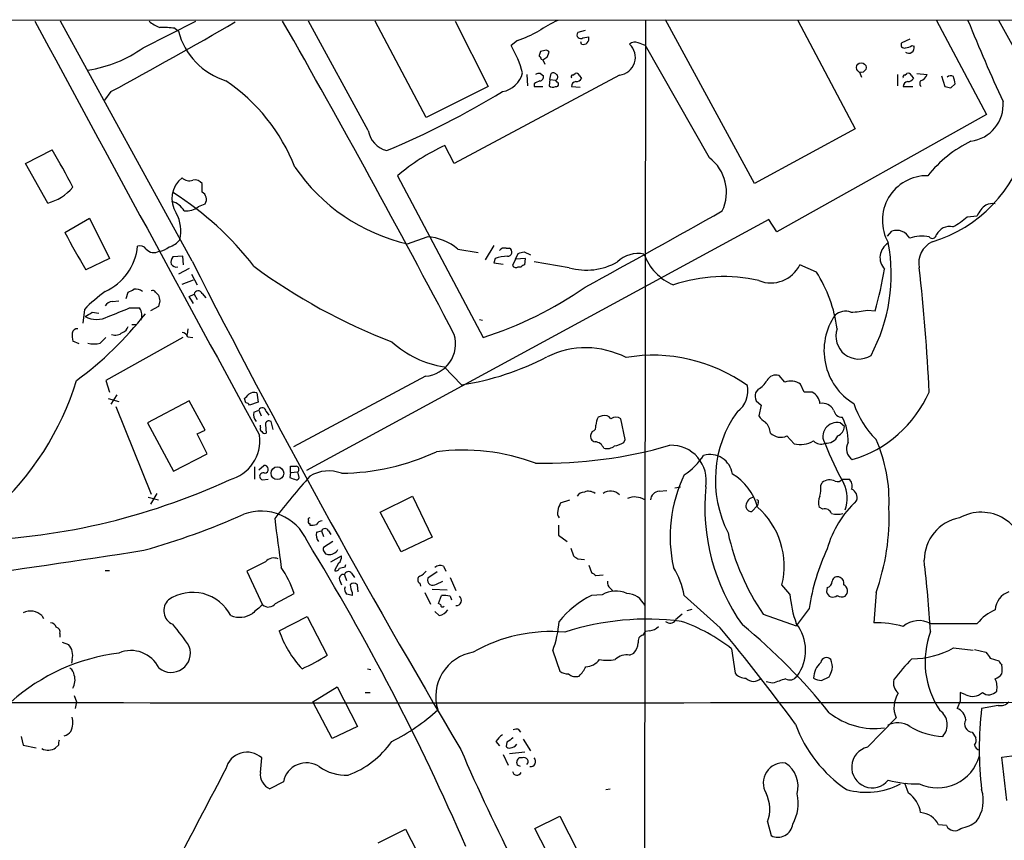
# Model space of a CAD drawing. Extents: x 0 to 1024, y 6 to 822.
# Drawn here: x 195 to 311, y 725 to 822 of the extents above; entities that cross this region are included whole.
import ezdxf

# ---------------------------------------------------------------- set-up
doc = ezdxf.new("R2010")
doc.units = 0
doc.header["$MEASUREMENT"] = 0
doc.layers.add('MAIN', color=5, linetype='CONTINUOUS')

msp = doc.modelspace()

# ---------------------------------------------------------------- linework, layer by layer
at = {"layer": 'MAIN'}
for p, q in [((60.452, 822.0287), (355.092, 822.1133)), ((215.7307, 793.6653), (200.2367, 821.944)), ((209.9733, 818.8113), (216.154, 821.944)), ((236.474, 809.0747), (229.4467, 821.944)), ((243.332, 810.5987), (237.3207, 821.944)), ((246.7187, 821.944), (250.6133, 814.2393)), ((269.1553, 822.0287), (268.9013, 619.5907)), ((282.0247, 802.8093), (271.526, 822.1133)), ((287.1047, 822.0287), (293.878, 809.244)), ((303.4453, 822.0287), (309.372, 810.9373)), ((314.8753, 814.6627), (310.8113, 822.0287)), ((213.6987, 821.0973), (214.122, 820.7587)), ((262.0433, 820.8433), (261.1967, 820.5893)), ((254.0847, 819.658), (253.3227, 819.0653)), ((261.62, 819.2347), (261.5353, 819.4887)), ((261.7893, 819.9967), (262.4667, 820.0813)), ((300.3127, 819.8273), (299.3813, 819.404)), ((257.302, 818.4727), (256.794, 818.388)), ((257.556, 817.7107), (257.81, 818.3033)), ((276.6907, 805.8573), (269.1553, 819.0653)), ((300.5667, 819.0653), (300.8207, 818.9807)), ((256.8787, 817.4567), (257.048, 817.372)), ((257.048, 817.372), (257.302, 816.864)), ((294.386, 815.9327), (294.64, 815.34)), ((266.1073, 815.594), (246.634, 805.18)), ((255.1853, 815.6787), (255.27, 814.324)), ((256.794, 815.7633), (257.1327, 815.5093)), ((257.8947, 815.086), (257.81, 814.324)), ((257.8947, 815.086), (258.064, 815.7633)), ((257.8947, 815.086), (258.572, 815.0013)), ((258.7413, 814.7473), (258.572, 815.0013)), ((260.604, 815.594), (260.858, 815.7633)), ((261.366, 815.594), (261.62, 815.1707)), ((298.8733, 815.6787), (298.8733, 814.324)), ((299.72, 815.594), (299.974, 815.7633)), ((300.482, 815.594), (300.736, 815.1707)), ((301.1593, 815.7633), (302.3447, 815.6787)), ((304.038, 815.5093), (304.4613, 814.2393)), ((206.1633, 813.6467), (205.4013, 812.6307)), ((250.6133, 814.2393), (243.332, 810.5987)), ((256.032, 814.578), (256.032, 814.2393)), ((256.032, 814.2393), (257.048, 814.2393)), ((260.4347, 814.2393), (261.4507, 814.1547)), ((299.5507, 814.2393), (300.6513, 814.2393)), ((305.1387, 814.07), (305.6467, 814.578)), ((309.372, 810.9373), (284.6493, 797.1367)), ((293.878, 809.244), (282.0247, 802.8093)), ((196.088, 805.18), (199.2207, 806.7887)), ((246.634, 805.18), (245.5333, 807.2967)), ((198.7127, 800.5233), (196.088, 805.18)), ((239.9453, 803.7407), (250.0207, 784.6907)), ((216.916, 801.7933), (216.916, 802.8093)), ((216.4927, 800.1), (217.2547, 800.4387)), ((200.7447, 797.052), (203.6233, 798.7453)), ((203.6233, 798.7453), (205.994, 794.004)), ((283.718, 798.576), (229.1927, 769.0273)), ((284.6493, 797.1367), (283.718, 798.576)), ((307.086, 798.9147), (308.2713, 798.9993)), ((297.688, 796.6287), (298.196, 797.2213)), ((241.1307, 795.6973), (243.4167, 796.544)), ((247.0573, 795.1047), (249.428, 794.6813)), ((251.2907, 795.528), (250.2747, 793.8347)), ((252.73, 795.1893), (253.1533, 795.1893)), ((205.994, 794.004), (203.2, 792.6493)), ((214.63, 794.258), (213.4447, 794.1733)), ((214.7147, 793.242), (214.63, 794.258)), ((251.46, 794.004), (251.2907, 793.496)), ((253.8307, 793.9193), (253.492, 793.1573)), ((253.8307, 793.9193), (254.1693, 794.5967)), ((255.016, 794.004), (253.8307, 793.9193)), ((254.8467, 794.766), (255.6087, 794.4273)), ((254.9313, 793.242), (255.016, 794.004)), ((215.392, 792.8187), (214.122, 792.1413)), ((251.2907, 793.496), (252.3913, 793.3267)), ((254.1693, 792.988), (254.508, 792.988)), ((260.1807, 792.9033), (256.032, 793.5807)), ((289.306, 792.3953), (287.3587, 793.242)), ((214.5453, 790.956), (215.9, 791.464)), ((215.646, 792.1413), (216.3233, 790.8713)), ((207.9413, 789.2627), (208.1953, 790.0247)), ((211.4127, 790.0247), (211.7513, 789.686)), ((215.392, 789.5167), (215.9847, 789.7707)), ((215.9847, 789.7707), (216.3233, 789.178)), ((216.916, 789.8553), (217.3393, 789.3473)), ((203.0307, 787.9927), (202.8613, 786.384)), ((206.3327, 788.924), (207.0947, 789.0087)), ((208.3647, 788.162), (209.55, 788.162)), ((211.7513, 788.3313), (210.82, 787.8233)), ((211.9207, 789.0087), (211.7513, 788.3313)), ((203.962, 787.654), (204.724, 787.5693)), ((249.5973, 786.8073), (249.936, 786.7227)), ((295.3173, 787.908), (296.2487, 787.8233)), ((208.6187, 786.2147), (209.2113, 786.2147)), ((215.2227, 785.7067), (215.138, 785.0293)), ((214.63, 784.6907), (205.5707, 779.6107)), ((215.2227, 784.7753), (215.8153, 784.6907)), ((202.438, 783.9287), (201.676, 784.2673)), ((245.4487, 781.2193), (247.4807, 779.1027)), ((243.2473, 780.1187), (227.6687, 771.8213)), ((285.5807, 779.4413), (284.9033, 780.2033)), ((205.5707, 779.6107), (205.994, 778.256)), ((287.8667, 778.256), (287.4433, 779.1873)), ((205.8247, 777.494), (207.0947, 777.1553)), ((206.8407, 777.9173), (206.1633, 776.8167)), ((222.0807, 776.986), (221.9113, 777.494)), ((223.3507, 778.1713), (223.52, 777.0707)), ((282.448, 778.5947), (282.1093, 778.1713)), ((288.798, 778.256), (287.8667, 778.256)), ((206.756, 776.5627), (210.9047, 766.2333)), ((215.392, 777.24), (210.4813, 774.6153)), ((217.2547, 773.7687), (215.392, 777.24)), ((223.52, 777.0707), (222.504, 776.732)), ((282.194, 777.24), (282.7867, 776.732)), ((282.7867, 776.732), (282.5327, 775.462)), ((223.012, 775.8853), (223.6047, 776.1393)), ((223.6047, 776.1393), (223.8587, 775.462)), ((224.4513, 775.97), (224.79, 775.5467)), ((264.0753, 775.462), (263.5673, 775.2927)), ((210.4813, 774.6153), (213.5293, 768.9427)), ((223.774, 774.1073), (223.774, 774.3613)), ((224.3667, 774.446), (224.4513, 773.43)), ((225.298, 773.8533), (225.044, 774.7847)), ((266.7847, 772.668), (266.2767, 775.1233)), ((292.608, 774.192), (292.1, 774.6153)), ((216.3233, 773.3453), (217.2547, 773.7687)), ((217.5087, 770.9747), (216.3233, 773.3453)), ((262.89, 773.5993), (262.7207, 773.2607)), ((285.8347, 773.0913), (286.6813, 772.16)), ((266.6153, 772.3293), (266.7847, 772.668)), ((213.5293, 768.9427), (217.5087, 770.9747)), ((223.0967, 769.4507), (223.0967, 768.0113)), ((223.6047, 769.112), (224.1973, 769.62)), ((227.33, 768.7733), (227.33, 769.5353)), ((227.33, 768.7733), (227.2453, 768.1807)), ((227.33, 768.7733), (228.1767, 768.858)), ((228.346, 768.1807), (228.1767, 768.858)), ((224.028, 767.9267), (224.7053, 768.0113)), ((272.6267, 766.9953), (273.304, 767.08)), ((289.814, 767.2493), (289.9833, 767.588)), ((292.354, 768.0113), (293.116, 768.0113)), ((210.566, 765.8947), (211.7513, 765.556)), ((211.582, 766.318), (210.82, 765.048)), ((237.9133, 764.1167), (241.7233, 765.9793)), ((241.7233, 765.9793), (244.0093, 761.1533)), ((270.764, 766.572), (271.6953, 766.6567)), ((259.1647, 765.2173), (260.2653, 765.556)), ((282.3633, 764.8787), (281.686, 764.2013)), ((282.448, 765.2173), (282.3633, 764.8787)), ((290.068, 764.4553), (289.6447, 764.7093)), ((240.3687, 759.46), (237.9133, 764.1167)), ((229.616, 762.762), (229.616, 762.5927)), ((258.9107, 762.5927), (258.9107, 761.4073)), ((230.378, 761.746), (230.9707, 761.9153)), ((230.9707, 761.9153), (231.2247, 761.238)), ((231.8173, 761.9153), (232.0713, 761.492)), ((258.9107, 761.4073), (259.9267, 760.6453)), ((232.3253, 760.6453), (231.2247, 759.968)), ((244.0093, 761.1533), (240.3687, 759.46)), ((232.0713, 758.2747), (233.3413, 758.952)), ((260.35, 759.8833), (260.6887, 758.952)), ((224.3667, 758.2747), (222.1653, 757.174)), ((233.0027, 758.1053), (232.4947, 757.2587)), ((233.7647, 757.682), (233.8493, 757.936)), ((245.364, 757.7667), (245.618, 757.174)), ((261.1967, 758.6133), (261.9587, 758.5287)), ((262.4667, 757.8513), (262.8053, 757.0047)), ((205.486, 757.2587), (205.994, 757.2587)), ((222.1653, 757.174), (224.028, 753.1947)), ((233.68, 756.7507), (233.934, 756.0733)), ((234.5267, 756.92), (234.8653, 756.412)), ((244.602, 757.0893), (243.5013, 756.3273)), ((263.3133, 756.666), (264.16, 756.7507)), ((233.0873, 756.158), (233.3413, 755.5653)), ((235.2887, 754.7187), (235.204, 755.5653)), ((242.57, 755.7347), (242.6547, 755.396)), ((244.5173, 755.65), (245.2793, 755.9887)), ((246.126, 756.412), (246.8033, 754.888)), ((286.1733, 754.4647), (285.242, 755.5653)), ((225.552, 753.364), (227.7533, 754.5493)), ((234.6113, 754.634), (234.6113, 754.2953)), ((243.1627, 754.634), (243.84, 753.2793)), ((244.0093, 755.0573), (245.7873, 754.9727)), ((244.7713, 753.364), (245.11, 754.2953)), ((264.0753, 754.38), (262.8053, 754.2953)), ((265.0067, 755.142), (265.3453, 754.8033)), ((273.7273, 754.2953), (277.9607, 750.4853)), ((290.576, 755.2267), (290.4913, 754.7187)), ((296.3333, 754.634), (296.0793, 751.078)), ((245.0253, 753.1947), (244.7713, 753.364)), ((246.126, 754.2107), (246.2953, 753.7873)), ((244.856, 751.9247), (244.348, 752.4327)), ((273.4733, 752.094), (272.7113, 751.4167)), ((274.066, 752.5173), (274.6587, 752.6867)), ((283.0407, 752.094), (286.9353, 750.7393)), ((288.4593, 752.7713), (286.9353, 750.7393)), ((198.0353, 751.9247), (198.2047, 751.586)), ((225.9753, 750.1467), (229.2773, 751.84)), ((229.2773, 751.84), (231.648, 747.268)), ((302.768, 750.9933), (308.2713, 750.9933)), ((200.152, 749.808), (200.152, 749.3847)), ((268.9013, 749.6387), (269.1553, 750.062)), ((269.6633, 750.1467), (269.1553, 750.062)), ((200.406, 748.792), (201.168, 748.538)), ((258.2333, 747.776), (259.08, 745.4053)), ((267.2927, 747.268), (267.8007, 747.522)), ((279.3153, 748.03), (279.7387, 745.1513)), ((305.4773, 748.1147), (307.7633, 747.8607)), ((307.9327, 747.9453), (309.2873, 747.6067)), ((201.5913, 746.76), (201.5067, 746.3367)), ((309.7953, 746.9293), (310.8113, 746.5907)), ((236.3893, 745.6593), (236.8127, 745.5747)), ((284.1413, 743.966), (283.3793, 744.1353)), ((289.8987, 744.3047), (290.83, 744.728)), ((229.9547, 741.7647), (232.8333, 743.5427)), ((232.8333, 743.5427), (235.204, 738.886)), ((236.1353, 742.8653), (236.728, 742.8653)), ((306.9167, 742.6113), (306.2393, 742.8653)), ((306.2393, 742.8653), (306.2393, 741.8493)), ((201.8453, 742.5267), (202.0993, 741.7647)), ((202.0993, 741.7647), (201.93, 741.0027)), ((232.2407, 737.4467), (229.9547, 741.7647)), ((306.2393, 741.8493), (305.9007, 741.0027)), ((310.7267, 741.3413), (308.7793, 741.0027)), ((295.3173, 736.4307), (298.704, 739.902)), ((235.204, 738.886), (232.2407, 737.4467)), ((254.1693, 738.5473), (254.4233, 738.2087)), ((307.6787, 738.2087), (308.102, 737.5313)), ((195.58, 737.7007), (195.834, 736.6847)), ((251.5447, 737.108), (251.968, 736.6)), ((252.8147, 737.0233), (252.73, 736.5153)), ((254.762, 737.362), (255.6087, 736.0073)), ((195.834, 736.6847), (197.358, 736.346)), ((199.9827, 736.6847), (199.644, 736.346)), ((254.9313, 735.838), (253.1533, 735.6687)), ((311.15, 735.2453), (317.246, 736.092)), ((223.774, 733.4673), (223.9433, 735.1607)), ((252.3913, 735.584), (252.984, 734.314)), ((254.0847, 734.314), (254, 734.6527)), ((311.7427, 730.1653), (311.15, 735.2453)), ((226.4833, 732.3667), (224.8747, 731.52)), ((264.4987, 731.4353), (265.0067, 731.52)), ((300.1433, 731.012), (299.72, 732.1973)), ((256.1167, 726.8633), (259.08, 728.3027)), ((259.08, 728.3027), (261.1967, 724.154)), ((283.5487, 727.6253), (283.972, 726.0167)), ((237.6593, 725.17), (240.8767, 726.7787)), ((240.8767, 726.7787), (243.2473, 722.2067)), ((258.2333, 722.7993), (256.1167, 726.8633)), ((304.6307, 727.202), (303.6993, 727.2867))]:
    msp.add_line(p, q, dxfattribs=at)
for centre, radius in [((294.5876, 816.479), 0.5714), ((225.7848, 768.697), 0.7558)]:
    msp.add_circle(centre, radius, dxfattribs=at)
for centre, radius, start, end in [((12402.4031, 7422.6904), 13875.7743, 208.40512729, 208.63431078), ((-39.6473, 1269.2251), 517.6626, 298.349399, 300.20812), ((213.6994, 825.5858), 4.7495, 230.065919, 248.00616), ((-842.4463, 212.0384), 1230.6155, 27.7499191, 29.7099964), ((264.8804, 808.4384), 14.8779, 114.012695, 124.096587), ((495.5911, 898.048), 203.1777, 201.971897, 204.912937), ((212.3441, 811.3662), 9.8249, 82.075172, 92.469896), ((222.2016, 822.8935), 8.3569, 194.800514, 252.653501), ((248.7047, 834.9478), 16.2087, 289.385368, 298.907724), ((261.507, 820.307), 0.4195, 137.70518, 312.29482), ((261.8317, 819.8697), 0.6693, 251.562344, 18.429535), ((267.9171, 818.6207), 0.8757, 63.437875, 135.481155), ((184.0536, 607.576), 227.9693, 68.080517, 68.309691), ((299.6523, 819.15), 0.3714, 136.854644, 294.225635), ((201.3207, 830.8947), 14.8619, 278.252829, 305.60544), ((241.4023, 812.1526), 13.7797, 15.555761, 30.109662), ((383.7017, 775.8115), 133.8593, 161.453816, 161.683013), ((257.4713, 818.134), 0.3787, 26.558284, 116.558284), ((265.8644, 817.6864), 2.1065, 276.621645, 47.308598), ((300.1995, 818.8117), 0.6438, 232.168735, 15.219212), ((299.7198, 820.3359), 1.527, 273.187323, 303.684864), ((256.3278, 817.414), 0.5525, 4.432107, 57.497791), ((172.6193, 944.5528), 152.6537, 303.57811, 303.807272), ((251.7951, 816.5747), 2.9724, 279.911055, 345.848749), ((256.6245, 814.8321), 0.9465, 79.683783, 116.559637), ((258.3219, 815.4516), 0.4046, 34.149649, 129.604292), ((261.0274, 815.4248), 0.3785, 26.551512, 116.585359), ((300.1434, 815.4248), 0.3785, 26.551512, 116.585359), ((207.4595, 796.7851), 21.8822, 21.364293, 55.955323), ((341.0506, 645.4125), 189.3281, 116.453857, 116.683026), ((256.6905, 815.3777), 0.4614, 272.33528, 16.573158), ((258.4539, 815.3601), 0.3777, 288.219101, 57.521826), ((258.6567, 814.4933), 0.2678, 251.558284, 71.578587), ((260.604, 815.3823), 0.2116, 90, 216.875312), ((261.0221, 814.2499), 0.5875, 97.767362, 181.033826), ((261.0273, 815.5093), 0.6826, 262.88019, 330.261365), ((299.72, 815.3823), 0.2116, 90, 216.875312), ((300.1381, 814.2499), 0.5875, 97.767362, 181.033826), ((300.1433, 815.5093), 0.6826, 262.88019, 330.261365), ((301.9637, 814.6203), 0.4827, 142.11877, 232.11877), ((301.2442, 816.0172), 1.1514, 287.097241, 342.902759), ((305.1528, 814.8741), 0.6391, 59.486728, 133.199397), ((93.863, 772.6465), 215.8949, 11.199271, 11.428427), ((200.6355, 898.2452), 99.1303, 292.56525, 301.415814), ((258.2454, 814.7714), 0.6243, 225.77878, 301.541369), ((347.1264, 983.5103), 174.5651, 255.853153, 256.082328), ((306.938, 812.1591), 4.3917, 277.474549, 3.945725), ((239.402, 809.5861), 2.9723, 189.907258, 255.848278), ((314.1147, 794.341), 14.9968, 116.132942, 141.186907), ((136.4103, 768.8746), 73.3664, 27.178736, 31.116346), ((255.272, 785.8245), 23.5775, 114.396632, 130.545863), ((298.3037, 811.5704), 16.292, 286.523644, 346.022781), ((273.6096, 801.7898), 5.1027, 334.487028, 52.856351), ((246.153, 817.3481), 22.2257, 214.508178, 256.940171), ((216.4269, 801.0499), 3.0787, 127.673892, 213.782459), ((215.3727, 804.3216), 1.1754, 225.258507, 292.120033), ((216.0206, 802.1241), 1.1275, 37.424828, 100.491662), ((302.3399, 798.4797), 5.2618, 89.026468, 209.774865), ((197.3723, 805.9442), 5.5841, 283.888674, 320.416842), ((212.7341, 798.3829), 2.3931, 30.347432, 74.838325), ((194.5058, 771.2959), 35.8724, 37.377369, 57.973623), ((216.5049, 800.9709), 0.9195, 324.633276, 63.440523), ((214.9791, 802.069), 2.4835, 265.848307, 307.550025), ((-268.8196, 1766.2295), 1110.691, 298.5520755, 299.5061563), ((310.6843, 798.1103), 2.5716, 122.905243, 159.775141), ((310.134, 798.4283), 2.0264, 82.799231, 114.69832), ((209.9357, 797.2117), 4.4704, 346.989628, 28.401278), ((301.8503, 804.5916), 7.7227, 297.303315, 312.684774), ((298.7419, 795.5168), 1.7898, 28.641373, 107.758697), ((305.0399, 795.9653), 1.7989, 78.690068, 152.42644), ((266.0104, 830.5634), 73.3664, 207.178736, 211.116346), ((212.3525, 797.7378), 2.4713, 285.701454, 321.675838), ((243.06, 790.3177), 6.2365, 50.137026, 86.721152), ((301.7475, 792.5196), 4.1134, 78.057395, 110.414376), ((302.9772, 796.8204), 0.4687, 216.138824, 357.260314), ((202.8274, 796.036), 6.4957, 294.160058, 354.764764), ((209.5924, 794.639), 0.8571, 32.909535, 110.229811), ((211.2233, 795.8733), 1.1921, 220.144636, 300.928313), ((211.7179, 796.7631), 1.916, 273.533805, 312.863878), ((252.5183, 794.5542), 0.6694, 71.565051, 145.296185), ((252.9401, 794.7471), 0.4909, 265.231511, 64.259667), ((277.8768, 792.1064), 20.2481, 331.915062, 10.702588), ((298.7431, 794.0938), 1.9472, 119.890867, 224.292578), ((304.179, 793.4255), 2.8145, 116.179037, 190.69231), ((214.2068, 793.5806), 0.9654, 142.127098, 195.246791), ((253.1195, 788.8052), 5.4572, 92.312515, 107.703514), ((212.1845, 964.0254), 174.5532, 283.917664, 284.146854), ((268.3103, 791.0503), 3.527, 78.955132, 134.156834), ((274.9023, 796.6778), 6.3003, 200.106334, 247.165022), ((213.8933, 793.6907), 0.7172, 210.497947, 281.58094), ((1118.2759, 1253.3311), 1012.8576, 206.9897204, 210.7031011), ((263.9496, 848.6222), 69.0046, 233.611377, 249.042174), ((253.9153, 793.4114), 0.4937, 210.975698, 300.959776), ((254.9736, 792.6918), 0.5518, 94.396316, 147.536771), ((262.2126, 799.9778), 7.3605, 253.975159, 299.644951), ((283.9293, 794.9441), 3.8286, 248.605989, 333.603605), ((231.274, 804.9643), 67.1977, 345.22148, 349.513442), ((88.2098, 768.2772), 214.621, 2.664927, 6.588759), ((278.382, 773.5335), 18.3221, 76.906542, 108.866404), ((274.9883, 783.3445), 16.9385, 8.016442, 32.298644), ((123.884, 959.5439), 189.3282, 296.443706, 296.672889), ((209.1268, 789.2208), 1.1704, 49.386493, 102.538896), ((236.8919, 826.4813), 43.8043, 287.440465, 305.041954), ((218.5974, 772.4174), 22.0207, 126.542004, 134.984178), ((211.074, 789.8551), 0.3788, 26.598874, 116.54476), ((381.1373, 831.6914), 174.5167, 193.9276, 194.156815), ((3.9526, 662.0823), 246.8727, 30.848182, 31.077345), ((216.4588, 789.72), 0.4768, 16.485159, 173.896018), ((206.4175, 787.823), 1.1042, 94.404277, 147.518859), ((-46.9155, 1422.6798), 683.945, 291.6868134, 291.915987), ((208.2211, 787.2761), 1.5971, 339.726951, 33.689073), ((177.3129, 813.3288), 41.8482, 306.319854, 321.861306), ((76.5497, 999.0565), 246.8297, 300.84817, 301.077373), ((204.47, 789.6757), 2.8696, 241.830147, 298.169853), ((297.5116, 783.1449), 7.3105, 145.217358, 238.65492), ((292.7169, 785.9544), 1.8208, 68.979885, 131.631449), ((291.9488, 806.1415), 18.542, 274.395885, 280.466945), ((202.1842, 785.1138), 0.5989, 81.888839, 171.850958), ((207.2216, 786.2569), 1.0178, 286.932197, 343.080214), ((294.2886, 784.8232), 2.6772, 160.731264, 302.846583), ((203.9654, 784.945), 2.3876, 173.900432, 196.489619), ((374.5819, 615.0021), 239.4974, 134.885409, 135.114591), ((206.6714, 786.2145), 1.2585, 250.341276, 312.275527), ((214.4667, 784.4729), 0.8142, 21.801409, 84.460259), ((242.9211, 783.9668), 3.8619, 274.845328, 15.969239), ((204.1737, 786.9358), 3.0098, 256.165519, 283.832632), ((247.2306, 792.8629), 11.7792, 227.468936, 261.29914), ((262.1287, 773.1314), 10.3394, 62.7098, 116.248084), ((242.3618, 811.7441), 33.0403, 278.912666, 297.378599), ((270.0867, 763.6088), 18.9858, 54.254253, 99.756626), ((284.5391, 779.0436), 1.2155, 72.565274, 152.188989), ((169.6922, 789.5703), 33.903, 311.773577, 342.916356), ((278.2579, 778.3991), 2.985, 305.533438, 11.966459), ((281.4749, 780.5838), 2.2144, 296.068631, 333.931369), ((286.2581, 777.4522), 2.1013, 55.664071, 108.806585), ((95.1653, 904.7479), 179.6054, 314.885431, 315.114614), ((223.0543, 777.1554), 1.0583, 73.734814, 126.872063), ((284.4831, 777.9177), 2.3873, 173.902053, 196.491663), ((288.0445, 776.7406), 1.6924, 5.448517, 63.562128), ((289.4014, 784.143), 14.4508, 286.639203, 335.959492), ((222.0384, 776.4358), 0.5518, 32.463229, 85.603684), ((224.0099, 775.964), 0.4415, 0.77878, 156.605443), ((290.0478, 775.4947), 1.4423, 26.547285, 102.758483), ((303.679, 780.1525), 10.487, 198.060551, 225.536232), ((224.2396, 775.589), 1.2629, 166.430326, 219.560428), ((265.5712, 774.2459), 2.2608, 152.418273, 177.074191), ((264.3717, 774.6579), 0.857, 32.892696, 110.234435), ((265.684, 774.1711), 1.1216, 58.099666, 121.900334), ((291.201, 767.9111), 13.8048, 144.283419, 206.918832), ((284.6064, 776.7737), 2.4537, 212.315026, 237.684974), ((292.3559, 776.3279), 1.0352, 190.496919, 269.89484), ((287.3414, 772.5879), 5.6958, 357.397758, 28.351308), ((224.1129, 773.938), 0.3788, 153.45524, 243.401126), ((224.7901, 774.4459), 0.4234, 53.151755, 179.986468), ((262.7025, 774.202), 0.6312, 287.280921, 14.617437), ((282.0162, 773.3302), 1.8737, 3.053127, 46.974487), ((291.7044, 773.0304), 1.6335, 75.985024, 212.195734), ((291.2595, 774.3114), 1.3538, 295.673515, 354.940065), ((218.9403, 772.564), 4.7883, 284.427164, 7.343192), ((224.282, 773.7689), 0.3788, 206.598874, 296.54476), ((263.3186, 773.0437), 0.6361, 160.052295, 261.874993), ((285.1134, 774.7121), 1.774, 226.279017, 293.990362), ((290.4629, 773.786), 1.5478, 264.776748, 333.330651), ((257.0757, 823.6056), 53.7387, 269.067681, 286.161898), ((263.1016, 771.1862), 1.2344, 22.170326, 84.089879), ((264.6257, 773.0492), 1.4482, 254.746963, 307.870126), ((264.9365, 775.0518), 3.1985, 280.414759, 301.659608), ((272.1779, 767.8347), 4.1585, 349.543697, 91.983053), ((287.4073, 775.1437), 3.0708, 256.32443, 300.531766), ((289.8189, 773.3008), 1.1699, 223.285484, 295.471979), ((327.1222, 786.7074), 39.5712, 201.569266, 209.03244), ((294.4263, 771.5985), 1.5748, 152.351262, 235.718589), ((280.1314, 765.4321), 17.7443, 357.392028, 24.065926), ((232.9574, 796.2349), 27.5489, 270.798456, 294.810221), ((247.6076, 746.8187), 24.6048, 69.557416, 97.215248), ((269.7903, 774.7423), 7.3638, 302.319617, 327.680384), ((276.7487, 768.2308), 2.6774, 8.012377, 105.941869), ((224.2396, 769.1544), 0.4675, 275.202194, 95.1911), ((227.6687, 938.8351), 169.3001, 269.885375, 270.114592), ((227.9397, 769.1585), 0.3828, 308.262333, 79.829022), ((224.0953, 768.3276), 0.4065, 62.659621, 260.470481), ((295.5691, 709.3541), 88.4891, 138.186956, 142.392333), ((231.8196, 764.7697), 4.2041, 68.779415, 121.611431), ((288.9826, 761.2106), 16.9157, 154.401268, 192.333762), ((276.1018, 763.0199), 6.4854, 15.099297, 59.432147), ((187.2358, 839.3471), 78.6328, 271.144712, 294.731634), ((291.1262, 958.5534), 200.8047, 251.45046, 251.679643), ((228.0498, 768.2229), 0.2992, 261.834695, 351.891564), ((300.1921, 764.7335), 24.0396, 174.398451, 215.352737), ((285.9613, 766.8684), 3.8715, 346.723296, 5.646241), ((290.8646, 766.5991), 1.3246, 60.973545, 131.707177), ((291.7613, 768.4488), 0.7367, 249.830837, 323.567205), ((289.1093, 765.7478), 3.8389, 338.978241, 27.212509), ((292.5444, 767.2069), 0.9868, 337.293933, 54.602713), ((262.0431, 765.387), 1.1035, 94.386361, 147.538365), ((262.439, 765.2419), 1.3348, 53.726778, 111.089593), ((265.0347, 765.0957), 1.503, 44.471695, 125.588195), ((267.896, 763.736), 2.1662, 57.160202, 113.313897), ((270.8488, 765.4712), 1.1041, 94.405074, 175.594926), ((282.1275, 764.788), 1.1225, 99.615889, 175.365224), ((291.1778, 765.245), 1.624, 153.117808, 199.260576), ((293.0382, 765.8368), 1.0733, 340.089413, 67.166605), ((262.0448, 763.6426), 3.2825, 151.332285, 168.696229), ((281.6014, 764.794), 0.5987, 171.867191, 278.123335), ((282.2787, 765.3443), 0.2117, 323.124688, 90), ((276.255, 757.7612), 9.2514, 346.26928, 48.680249), ((302.4122, 756.454), 12.2997, 132.850547, 164.22065), ((186.1257, 844.6351), 88.3105, 285.723889, 293.845191), ((223.889, 758.3411), 5.8942, 23.910079, 110.4805), ((259.7573, 764.0319), 0.9653, 164.738635, 217.87186), ((290.315, 763.6793), 0.8144, 19.213678, 107.656219), ((291.7614, 766.6166), 2.7539, 255.760402, 284.237582), ((271.5748, 763.5223), 26.3056, 340.251865, 2.401821), ((308.7074, 758.8641), 5.2392, 358.183241, 119.159019), ((719.2026, 825.7721), 497.665, 187.20504, 187.873669), ((229.616, 763.2277), 0.2116, 90, 216.875312), ((229.616, 762.9737), 0.2116, 143.124688, 270), ((229.7854, 764.5413), 1.9559, 265.031528, 287.636421), ((231.2107, 762.0987), 1.014, 98.815759, 145.206569), ((307.105, 758.4296), 5.099, 100.740934, 179.838192), ((231.6059, 761.4497), 1.2631, 166.433519, 219.555259), ((231.394, 761.6896), 0.4797, 28.066164, 151.933836), ((305.5853, 767.5532), 27.3358, 192.447078, 214.439068), ((-20.5174, 607.9795), 292.797, 23.503127, 31.44596), ((18.6481, 1977.7753), 1233.0926, 276.7694977, 278.9299915), ((231.8227, 759.7511), 0.6361, 160.063835, 261.86735), ((231.8595, 760.3492), 1.2344, 264.104207, 329.032264), ((232.3552, 758.8553), 0.9908, 310.805138, 5.600693), ((345.6253, 885.794), 152.6536, 236.192738, 236.421901), ((313.804, 748.9698), 25.6282, 155.005054, 171.469688), ((225.367, 757.3714), 1.3478, 67.135209, 137.917046), ((244.9792, 756.9432), 0.909, 64.954546, 133.979278), ((110.6716, 736.8243), 192.552, 3.94212, 6.446754), ((215.6256, 750.3905), 12.8209, 18.927736, 34.20197), ((232.7064, 757.5832), 0.3874, 236.880041, 349.51391), ((233.553, 756.285), 0.4827, 74.745922, 195.254078), ((191.1025, 926.9414), 174.5532, 283.917664, 284.146854), ((234.1457, 756.6237), 0.4827, 37.87186, 164.745922), ((241.765, 758.4025), 1.9912, 293.846208, 321.904188), ((347.7265, 883.8236), 152.6258, 236.192717, 236.421921), ((264.2914, 752.5613), 9.5939, 10.412854, 31.66259), ((234.7806, 755.121), 0.6137, 46.379798, 133.613443), ((236.6142, 755.6805), 2.2598, 182.922039, 207.586725), ((242.7957, 756.158), 0.4797, 118.066164, 241.933836), ((244.1083, 756.1372), 0.6361, 162.61051, 310.013155), ((265.6535, 755.8918), 0.9903, 174.384402, 229.217958), ((290.428, 755.9533), 0.7415, 281.51299, 2.736234), ((291.7613, 755.921), 0.5965, 55.40144, 173.482652), ((291.8883, 755.777), 0.6694, 341.562344, 71.562344), ((292.1632, 754.8324), 0.8166, 310.420936, 63.833462), ((215.7949, 749.5943), 5.0745, 27.337634, 124.280686), ((234.4844, 755.015), 0.7783, 157.623068, 224.994795), ((191.9168, 585.0315), 174.5653, 75.843219, 76.07237), ((245.3219, 750.6967), 3.6048, 77.111053, 93.369914), ((267.8243, 744.1163), 11.3491, 116.246707, 141.07291), ((265.6779, 751.6885), 3.1325, 65.960068, 120.77084), ((266.8498, 752.12), 2.4316, 24.025651, 87.543917), ((299.8989, 755.6582), 13.7774, 184.969615, 199.791066), ((291.2534, 754.8881), 0.7807, 192.531992, 310.589353), ((292.301, 755.0678), 0.9424, 235.06028, 294.560694), ((312.7181, 752.5008), 2.3323, 108.017771, 177.513115), ((214.1547, 752.5181), 1.7591, 133.82071, 246.194933), ((477.4263, 456.3722), 390.2746, 130.48749, 130.716681), ((224.7124, 753.9777), 1.0399, 228.844136, 323.835313), ((245.2652, 753.1806), 0.2404, 176.636339, 319.758043), ((246.8774, 753.7133), 0.6078, 262.997748, 54.921485), ((196.6901, 750.5041), 1.9564, 46.561585, 115.949484), ((221.3201, 754.5776), 2.8413, 249.017939, 302.403606), ((244.5174, 753.5333), 1.6439, 281.886863, 325.491118), ((312.2794, 747.9164), 5.0529, 111.982072, 142.487615), ((198.9727, 750.2676), 0.8142, 21.801409, 84.460259), ((196.327, 736.1741), 22.5859, 32.42331, 40.721262), ((245.2806, 752.4386), 13.7663, 340.20258, 355.035577), ((269.3247, 720.437), 31.0772, 82.485839, 108.09429), ((272.0483, 751.8244), 0.7783, 227.853568, 328.411306), ((266.7042, 731.8665), 20.5012, 52.037902, 70.970522), ((237.7573, 698.1017), 67.9255, 38.616889, 50.911947), ((283.0084, 747.8486), 5.0309, 322.88228, 38.688089), ((296.2936, 738.39), 12.6898, 75.12742, 90.967632), ((301.4037, 748.5026), 2.8399, 61.287938, 130.729092), ((199.5412, 749.9673), 0.6312, 345.382563, 72.719079), ((238.2515, 754.4972), 13.0243, 199.513558, 222.732042), ((258.0214, 731.5691), 18.4821, 84.874026, 119.803443), ((269.0217, 748.9079), 0.7407, 99.355494, 195.713757), ((269.5651, 751.6132), 1.4697, 273.83093, 319.295957), ((95.4269, 598.299), 237.6537, 36.343959, 39.819425), ((312.2745, 746.4638), 10.1646, 159.2684, 214.211768), ((199.7793, 747.268), 1.8819, 344.33899, 42.443677), ((266.3942, 748.8263), 1.9182, 317.159088, 356.443229), ((210.0085, 724.2083), 23.4951, 97.124018, 131.648323), ((208.531, 744.1414), 3.6731, 25.868824, 113.01896), ((213.2551, 747.5164), 2.2706, 231.31694, 19.758894), ((249.7134, 742.4117), 5.2687, 99.593904, 197.432457), ((300.4596, 757.3875), 10.5433, 270.582024, 298.418718), ((478.8672, 874.2498), 211.6502, 216.752556, 216.981771), ((218.365, 768.2024), 24.7929, 294.597191, 302.395367), ((262.0693, 747.9764), 2.0639, 271.629759, 323.888538), ((264.668, 751.7953), 5.1207, 259.521318, 280.478682), ((266.9393, 745.3696), 1.931, 79.454711, 133.942507), ((291.7473, 744.4187), 2.7835, 133.991289, 177.117037), ((290.494, 746.2851), 0.6934, 43.223594, 168.673865), ((289.0096, 745.8709), 2.1793, 352.188537, 24.077541), ((316.1419, 731.2779), 22.0207, 135.015455, 143.457996), ((437.969, 831.0039), 152.6259, 213.578058, 213.807262), ((200.745, 744.8129), 1.1035, 4.386361, 57.538365), ((259.99, 746.4423), 1.3797, 228.732034, 274.40635), ((260.9426, 745.9979), 1.2585, 227.724474, 289.658724), ((258.6425, 747.5124), 3.8348, 315.251444, 335.354987), ((280.9482, 746.0863), 1.5288, 217.705699, 272.267992), ((79.2942, 829.8384), 228.0157, 338.082851, 338.312001), ((309.5846, 746.2931), 1.9886, 293.828505, 321.923362), ((309.0111, 745.5747), 2.1984, 346.639496, 13.360504), ((199.9991, 744.331), 1.9311, 330.268735, 17.052775), ((281.8977, 745.4263), 1.2422, 224.302022, 315.697979), ((411.9182, 363.1753), 401.6572, 108.320371, 108.549527), ((286.1537, 745.3989), 1.046, 242.163388, 325.914932), ((290.013, 746.5585), 2.2567, 242.394829, 267.096769), ((299.9106, 743.966), 1.5207, 163.837756, 231.211912), ((308.2633, 743.4945), 2.3396, 348.666054, 24.749997), ((301.3972, 741.1149), 2.9537, 145.669705, 204.244727), ((307.7111, 744.1128), 1.6987, 242.117984, 312.743136), ((309.6207, 743.8494), 1.2414, 232.442383, 318.981676), ((242.2314, 51033.7049), 50292.0408, 269.8854085, 270.11459159), ((310.9524, 742.7807), 1.457, 261.088501, 315.786958), ((229.0421, 757.7858), 23.0682, 296.314016, 312.702342), ((296.1435, 747.1364), 8.5056, 231.339455, 278.150013), ((302.6654, 739.0722), 2.0636, 318.347323, 54.331283), ((305.2957, 739.4906), 1.6286, 5.546065, 68.193364), ((348.3226, 736.219), 39.8316, 173.102235, 186.897765), ((199.3148, 739.3591), 2.3614, 333.170185, 15.412805), ((298.9333, 736.8512), 2.4583, 55.86648, 120.43612), ((307.6974, 739.14), 0.9314, 146.948024, 268.849686), ((200.4482, 738.9285), 1.1627, 280.496143, 326.883992), ((254.0421, 737.3205), 1.2334, 84.080475, 112.168895), ((301.7311, 744.5524), 15.8342, 199.987682, 235.93549), ((304.5971, 745.9724), 8.2809, 238.843064, 267.301959), ((200.9135, 736.8542), 0.9461, 153.434949, 190.320555), ((230.2391, 743.4852), 11.0539, 290.461467, 324.766067), ((253.6184, 735.7963), 2.4537, 122.315026, 147.684974), ((380.1956, 546.7775), 228.9527, 123.575483, 123.804666), ((307.171, 737.2773), 0.965, 322.117206, 15.260326), ((198.7683, 737.6594), 1.5786, 242.332743, 303.693088), ((222.2021, 733.2743), 2.5672, 47.292124, 166.107201), ((441.9526, 819.603), 211.689, 203.209761, 207.393014), ((253.1111, 736.812), 0.483, 217.902036, 285.233269), ((253.1572, 737.3889), 1.046, 274.430213, 323.677847), ((295.8915, 734.0713), 2.4282, 103.677999, 320.781153), ((308.6945, 736.8537), 0.7803, 192.508101, 257.475971), ((229.2069, 731.8107), 2.7798, 57.10229, 168.462082), ((254.4929, 734.701), 0.4953, 68.14274, 185.59663), ((254.8678, 734.7374), 0.4642, 313.149576, 114.229434), ((255.6086, 734.7374), 0.5987, 261.876665, 44.993233), ((285.4047, 732.2227), 2.3597, 83.65954, 210.869229), ((283.8397, 731.8163), 3.3022, 344.382548, 56.437937), ((303.5714, 736.7745), 5.1371, 245.159035, 344.650876), ((2841.6443, -647.1894), 2963.4307, 152.2223881, 152.4515699), ((225.663, 733.2503), 1.9014, 173.446839, 245.506667), ((233.9018, 738.6094), 5.4844, 234.496084, 272.105553), ((254.0141, 733.679), 0.5373, 193.671587, 336.798609), ((211.924, 649.5694), 94.6529, 63.320357, 63.549513), ((301.0644, 744.9795), 12.8715, 255.182848, 271.553269), ((295.1701, 739.9007), 8.7744, 254.748948, 297.428895), ((304.7971, 730.159), 4.1817, 324.151733, 17.770719), ((279.39, 729.1149), 4.4174, 340.293042, 25.433288), ((282.3417, 729.7813), 4.8166, 329.976551, 13.764181), ((298.3486, 728.2858), 3.2639, 7.751014, 56.642466), ((1542.5031, -10083.7552), 10878.0235, 96.28869913, 96.77481866), ((301.4022, 726.1845), 2.5478, 25.632734, 85.937615), ((305.3503, 731.4776), 4.7159, 281.915627, 306.973897), ((284.7764, 727.567), 1.7466, 242.576677, 353.566707), ((305.6044, 727.6676), 1.0792, 205.556009, 311.818712), ((-128.1246, 4400.9066), 3706.464, 276.0636017, 277.5240535)]:
    msp.add_arc(centre, radius, start, end, dxfattribs=at)

doc.saveas('drawing.dxf')
